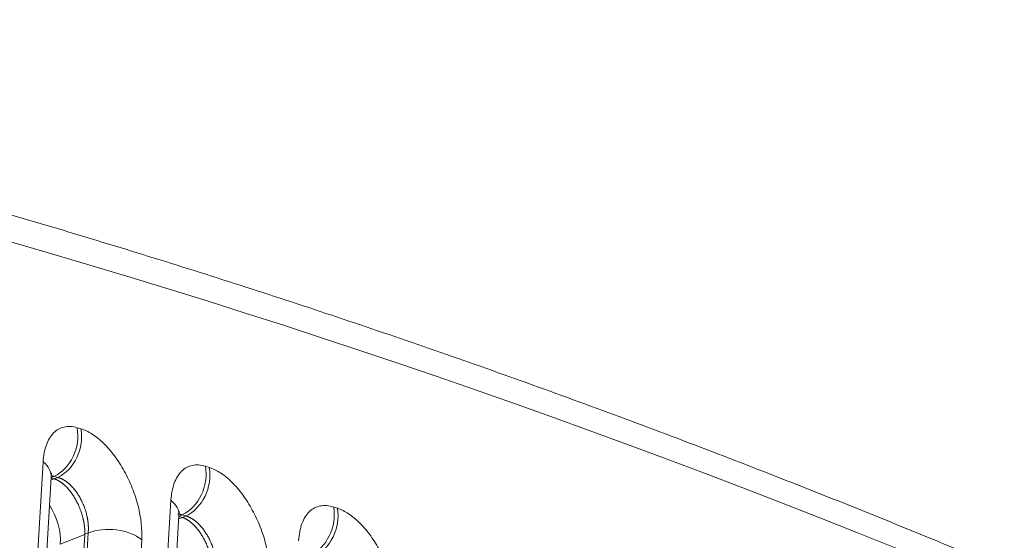
# Model space of a CAD drawing. Units: millimetres. Extents: x 6 to 415, y 5 to 292.
# Drawn here: x 352 to 361, y 270 to 275 of the extents above; entities that cross this region are included whole.
import ezdxf

# ---------------------------------------------------------------- set-up
doc = ezdxf.new("R2010")
doc.units = ezdxf.units.MM
doc.layers.add('1', color=7, linetype='Continuous', true_color=0xffffff)

msp = doc.modelspace()

# ---------------------------------------------------------------- linework, layer by layer
at = {"layer": '1', "color": 155, "linetype": 'Continuous', "lineweight": 13}
for p, q in [((352.5961, 271.2706), (352.6295, 271.2609)), ((352.1404, 268.4427), (352.2911, 270.9644)), ((353.7464, 270.9247), (353.7797, 270.9144)), ((352.2124, 268.3071), (352.3632, 270.8287)), ((352.3614, 270.8), (352.3915, 270.8121)), ((352.3915, 270.8121), (352.3627, 270.8205)), ((352.3887, 270.8349), (352.3628, 270.8226)), ((352.422, 270.8251), (352.3887, 270.8349)), ((352.3916, 270.812), (352.422, 270.8251)), ((353.2527, 267.5439), (353.4366, 270.6199)), ((354.8955, 270.5593), (354.9288, 270.5484)), ((353.3248, 267.4082), (353.5086, 270.4843)), ((353.5068, 270.4533), (353.5393, 270.4663)), ((353.5365, 270.4897), (353.5082, 270.4763)), ((353.5394, 270.4663), (353.5082, 270.476)), ((353.5698, 270.4794), (353.5365, 270.4897)), ((353.5394, 270.4663), (353.5698, 270.4794)), ((352.6644, 270.3151), (352.4443, 270.227)), ((352.6644, 270.3151), (352.5128, 267.7798)), ((352.5431, 267.7903), (352.6948, 270.3283)), ((352.6948, 270.3283), (352.6644, 270.3152)), ((353.1751, 270.2672), (353.0234, 267.7292))]:
    msp.add_line(p, q, dxfattribs=at)
for centre, major_axis, ratio, start_param, end_param in [((381.6197, 114.5513), (-65.1514, 157.4244), 0.514331, 5.526458, 5.962267), ((352.3188, 271.1558), (-0.0981, -0.336), 0.792669, 0.601664, 2.137552), ((352.3522, 271.1461), (0.0983, 0.3359), 0.792559, 3.743627, 5.279515), ((352.0138, 270.8496), (0.3494, -0.0209), 0.588776, 6.283161, 6.972897), ((353.4691, 270.81), (0.1035, 0.3344), 0.788808, 3.755883, 5.291771), ((353.5024, 270.7996), (-0.1036, -0.3343), 0.788695, 0.614652, 2.15054), ((352.2243, 270.3959), (-0.1301, 0.3249), 0.55246, 3.962345, 5.063849), ((353.1593, 270.5051), (-0.3494, 0.0209), 0.588776, 3.141569, 3.831304), ((354.6181, 270.4445), (-0.1087, -0.3327), 0.784857, 0.626598, 2.162487), ((354.6514, 270.4336), (0.1088, 0.3327), 0.784741, 3.768543, 5.304431), ((352.8978, 270.1524), (0.3494, -0.0209), 0.588776, 0.689711, 2.225601)]:
    msp.add_ellipse(centre, major_axis=major_axis, ratio=ratio, start_param=start_param, end_param=end_param, dxfattribs=at)
for points, knots in [([(389.7554, 252.2431), (389.4586, 252.4828), (388.5978, 253.1733), (387.1716, 254.2927), (385.4763, 255.585), (383.7798, 256.84), (382.0825, 258.0573), (380.3849, 259.2368), (378.6875, 260.3779), (376.9905, 261.4805), (375.2946, 262.5442), (373.6001, 263.5687), (371.9076, 264.5537), (370.2174, 265.4991), (368.5299, 266.4045), (366.8458, 267.2697), (365.1653, 268.0944), (363.4889, 268.8785), (361.8172, 269.6216), (360.1504, 270.3237), (358.4891, 270.9845), (356.8338, 271.6038), (355.1848, 272.1814), (353.5426, 272.7173), (351.9077, 273.2112), (350.2804, 273.6629), (348.6613, 274.0728), (347.0509, 274.4392), (345.6632, 274.7234), (344.8151, 274.8734), (344.4984, 274.9266)], [0, 0, 0, 0, 0.019406, 0.05628, 0.093154, 0.130029, 0.166905, 0.203781, 0.240657, 0.277534, 0.314411, 0.351287, 0.388164, 0.42504, 0.461916, 0.498791, 0.535665, 0.572538, 0.60941, 0.646279, 0.683147, 0.720012, 0.756875, 0.793734, 0.83059, 0.867442, 0.904289, 0.941132, 0.977969, 1, 1, 1, 1]), ([(352.2911, 270.9644), (352.2945, 271.0216), (352.3043, 271.0722), (352.3282, 271.1383), (352.3377, 271.1585), (352.3594, 271.1943), (352.3715, 271.21), (352.3985, 271.2372), (352.4134, 271.2486), (352.4451, 271.2663), (352.4619, 271.2727), (352.5151, 271.2847), (352.5547, 271.2827), (352.5961, 271.2706)], [0, 0, 0, 0, 0.25, 0.25, 0.375, 0.375, 0.5, 0.5, 0.625, 0.625, 0.75, 0.75, 1, 1, 1, 1]), ([(352.6295, 271.2609), (352.6628, 271.2511), (352.6967, 271.2352), (352.7652, 271.1916), (352.8002, 271.1634), (352.8673, 271.0979), (352.9004, 271.0598), (352.9628, 270.9757), (352.9918, 270.9302), (353.0454, 270.8327), (353.0695, 270.7813), (353.1108, 270.6769), (353.1285, 270.6227), (353.169, 270.4636), (353.1806, 270.3591), (353.1751, 270.2672)], [0, 0, 0, 0, 0.125, 0.125, 0.25, 0.25, 0.375, 0.375, 0.5, 0.5, 0.625, 0.625, 0.75, 0.75, 1, 1, 1, 1]), ([(353.4366, 270.6199), (353.4401, 270.6777), (353.45, 270.7287), (353.4743, 270.7952), (353.484, 270.8155), (353.506, 270.8514), (353.5183, 270.8672), (353.5458, 270.8942), (353.5609, 270.9056), (353.5931, 270.923), (353.6101, 270.9292), (353.6643, 270.9404), (353.7044, 270.9377), (353.7464, 270.9247)], [0, 0, 0, 0, 0.25, 0.25, 0.375, 0.375, 0.5, 0.5, 0.625, 0.625, 0.75, 0.75, 1, 1, 1, 1]), ([(353.7797, 270.9144), (353.813, 270.9041), (353.8466, 270.8878), (353.9148, 270.8434), (353.9495, 270.815), (354.0162, 270.7492), (354.0489, 270.711), (354.1108, 270.6268), (354.1395, 270.5815), (354.1925, 270.4844), (354.2164, 270.4331), (354.2572, 270.3293), (354.2745, 270.2755), (354.3146, 270.1172), (354.326, 270.0135), (354.3206, 269.9222)], [0, 0, 0, 0, 0.125, 0.125, 0.25, 0.25, 0.375, 0.375, 0.5, 0.5, 0.625, 0.625, 0.75, 0.75, 1, 1, 1, 1]), ([(352.3632, 270.829), (352.3651, 270.844), (352.3657, 270.8594), (352.3642, 270.863), (352.3633, 270.8634)], [0, 0, 0, 0, 0.686135, 1, 1, 1, 1]), ([(352.3887, 270.8349), (352.3878, 270.8351), (352.386, 270.8357), (352.3833, 270.8364), (352.3807, 270.8371), (352.378, 270.8378), (352.3754, 270.8384), (352.3734, 270.8387), (352.3724, 270.8389), (352.3722, 270.839)], [0, 0, 0, 0, 0.161081, 0.322196, 0.483327, 0.644455, 0.805563, 0.966633, 1, 1, 1, 1]), ([(352.6644, 270.3152), (352.6645, 270.3165), (352.6646, 270.3191), (352.6647, 270.3231), (352.6649, 270.327), (352.6649, 270.331), (352.665, 270.335), (352.6649, 270.339), (352.6649, 270.343), (352.6648, 270.347), (352.6647, 270.351), (352.6645, 270.355), (352.6643, 270.359), (352.6641, 270.363), (352.6638, 270.367), (352.6635, 270.371), (352.6632, 270.375), (352.6628, 270.379), (352.6624, 270.3829), (352.662, 270.3868), (352.6615, 270.3908), (352.661, 270.3947), (352.6605, 270.3985), (352.66, 270.4024), (352.6594, 270.4062), (352.6588, 270.41), (352.6582, 270.4138), (352.6576, 270.4175), (352.657, 270.4213), (352.6563, 270.4249), (352.6556, 270.4286), (352.6549, 270.4322), (352.6542, 270.4357), (352.6534, 270.4393), (352.6527, 270.4428), (352.6519, 270.4462), (352.6512, 270.4496), (352.6504, 270.4529), (352.6496, 270.4563), (352.6488, 270.4595), (352.648, 270.4627), (352.644, 270.4784), (352.6358, 270.5065), (352.6212, 270.5465), (352.6044, 270.5851), (352.5857, 270.6218), (352.5652, 270.6566), (352.5427, 270.6896), (352.5186, 270.72), (352.5004, 270.7395), (352.4893, 270.7503), (352.4853, 270.7541), (352.4812, 270.7578), (352.477, 270.7616), (352.4726, 270.7653), (352.4682, 270.769), (352.4636, 270.7727), (352.4589, 270.7763), (352.4541, 270.7798), (352.4492, 270.7833), (352.4443, 270.7866), (352.4392, 270.7899), (352.4341, 270.793), (352.4289, 270.796), (352.4237, 270.7988), (352.4184, 270.8015), (352.4131, 270.804), (352.4077, 270.8063), (352.4023, 270.8084), (352.3969, 270.8104), (352.3933, 270.8115), (352.3915, 270.8121)], [0, 0, 0, 0, 0.007178, 0.01433, 0.021453, 0.028546, 0.035607, 0.042633, 0.049624, 0.056578, 0.063492, 0.070366, 0.077197, 0.083984, 0.090725, 0.097418, 0.104062, 0.110655, 0.117196, 0.123683, 0.130115, 0.136489, 0.142806, 0.149062, 0.155257, 0.16139, 0.167459, 0.173462, 0.179399, 0.185268, 0.191068, 0.196797, 0.202456, 0.208041, 0.213553, 0.21899, 0.224352, 0.229637, 0.234844, 0.239972, 0.245021, 0.249989, 0.313594, 0.376745, 0.438904, 0.499574, 0.560353, 0.622629, 0.685906, 0.749642, 0.759172, 0.768993, 0.779099, 0.789484, 0.80014, 0.811058, 0.822232, 0.833653, 0.845312, 0.857199, 0.869304, 0.881618, 0.894131, 0.90683, 0.919706, 0.932746, 0.94594, 0.959274, 0.972737, 0.986316, 1, 1, 1, 1]), ([(352.6948, 270.3283), (352.6949, 270.3296), (352.6952, 270.3323), (352.6956, 270.3363), (352.6959, 270.3404), (352.6962, 270.3445), (352.6964, 270.3486), (352.6966, 270.3526), (352.6967, 270.3567), (352.6969, 270.3608), (352.6969, 270.3649), (352.6969, 270.369), (352.6969, 270.3731), (352.6969, 270.3772), (352.6968, 270.3813), (352.6967, 270.3853), (352.6965, 270.3894), (352.6963, 270.3934), (352.6961, 270.3975), (352.6958, 270.4015), (352.6955, 270.4055), (352.6952, 270.4094), (352.6948, 270.4134), (352.6945, 270.4173), (352.694, 270.4212), (352.6936, 270.4251), (352.6931, 270.4289), (352.6926, 270.4327), (352.6921, 270.4365), (352.6916, 270.4402), (352.691, 270.4439), (352.6905, 270.4476), (352.6899, 270.4512), (352.6892, 270.4548), (352.6886, 270.4583), (352.688, 270.4618), (352.6873, 270.4652), (352.6866, 270.4686), (352.6859, 270.472), (352.6852, 270.4753), (352.6845, 270.4785), (352.681, 270.4944), (352.6734, 270.5229), (352.6595, 270.5634), (352.6431, 270.6022), (352.6245, 270.639), (352.6037, 270.6738), (352.5808, 270.7064), (352.556, 270.7365), (352.5372, 270.7556), (352.5255, 270.7662), (352.5213, 270.7699), (352.5171, 270.7735), (352.5126, 270.7772), (352.5081, 270.7808), (352.5034, 270.7844), (352.4986, 270.7879), (352.4936, 270.7914), (352.4886, 270.7948), (352.4834, 270.7981), (352.4782, 270.8014), (352.4728, 270.8045), (352.4674, 270.8074), (352.4619, 270.8103), (352.4563, 270.8129), (352.4507, 270.8154), (352.445, 270.8178), (352.4393, 270.8199), (352.4335, 270.8219), (352.4277, 270.8236), (352.4239, 270.8246), (352.422, 270.8251)], [0, 0, 0, 0, 0.007204, 0.014381, 0.021528, 0.028644, 0.035727, 0.042775, 0.049787, 0.05676, 0.063693, 0.070584, 0.077432, 0.084235, 0.090991, 0.097698, 0.104356, 0.110962, 0.117515, 0.124013, 0.130454, 0.136839, 0.143163, 0.149428, 0.15563, 0.161769, 0.167843, 0.173851, 0.179792, 0.185664, 0.191466, 0.197197, 0.202856, 0.208442, 0.213953, 0.219389, 0.224749, 0.230031, 0.235234, 0.240358, 0.245402, 0.250365, 0.314127, 0.377405, 0.43967, 0.500432, 0.561058, 0.623195, 0.686355, 0.750012, 0.759518, 0.769316, 0.779399, 0.789761, 0.800393, 0.811289, 0.82244, 0.833838, 0.845475, 0.857341, 0.869426, 0.881721, 0.894215, 0.906898, 0.919758, 0.932785, 0.945966, 0.95929, 0.972745, 0.986319, 1, 1, 1, 1]), ([(354.5809, 270.256), (354.5844, 270.3143), (354.5945, 270.3657), (354.6275, 270.4551), (354.65, 270.4913), (354.6919, 270.5318), (354.7073, 270.543), (354.74, 270.5601), (354.7573, 270.5662), (354.794, 270.5731), (354.8134, 270.574), (354.8535, 270.5706), (354.8742, 270.5663), (354.8955, 270.5593)], [0, 0, 0, 0, 0.25, 0.25, 0.5, 0.5, 0.625, 0.625, 0.75, 0.75, 0.875, 0.875, 1, 1, 1, 1]), ([(354.9288, 270.5484), (354.9619, 270.5376), (354.9954, 270.5208), (355.0632, 270.4757), (355.0977, 270.4471), (355.1638, 270.3809), (355.1963, 270.3427), (355.2575, 270.2586), (355.286, 270.2133), (355.3383, 270.1167), (355.362, 270.0655), (355.4023, 269.9623), (355.4195, 269.9088), (355.4459, 269.8039), (355.4552, 269.7524), (355.4662, 269.6513), (355.4676, 269.6031), (355.4649, 269.5577)], [0, 0, 0, 0, 0.125, 0.125, 0.25, 0.25, 0.375, 0.375, 0.5, 0.5, 0.625, 0.625, 0.75, 0.75, 0.875, 0.875, 1, 1, 1, 1]), ([(353.5365, 270.4897), (353.5356, 270.49), (353.5338, 270.4906), (353.5311, 270.4914), (353.5284, 270.4922), (353.5257, 270.4928), (353.5231, 270.4935), (353.5204, 270.4941), (353.5177, 270.4946), (353.5151, 270.495), (353.5125, 270.4954), (353.5099, 270.4957), (353.5073, 270.496), (353.5047, 270.4962), (353.5021, 270.4963), (353.5002, 270.4963), (353.4991, 270.4964), (353.4989, 270.4964)], [0, 0, 0, 0, 0.070165, 0.140345, 0.210533, 0.280721, 0.350899, 0.421061, 0.491198, 0.561302, 0.631365, 0.701378, 0.771334, 0.841225, 0.911042, 0.980778, 1, 1, 1, 1]), ([(353.5087, 270.4846), (353.5106, 270.4996), (353.5111, 270.5148), (353.5096, 270.5184), (353.5088, 270.5188)], [0, 0, 0, 0, 0.692498, 1, 1, 1, 1]), ([(353.8099, 269.9702), (353.8099, 269.9715), (353.8101, 269.9741), (353.8102, 269.978), (353.8103, 269.9819), (353.8104, 269.9859), (353.8104, 269.9898), (353.8104, 269.9938), (353.8103, 269.9977), (353.8103, 270.0017), (353.8101, 270.0057), (353.81, 270.0096), (353.8098, 270.0136), (353.8096, 270.0176), (353.8093, 270.0216), (353.809, 270.0255), (353.8087, 270.0295), (353.8083, 270.0334), (353.8079, 270.0373), (353.8075, 270.0412), (353.8071, 270.0451), (353.8066, 270.049), (353.8061, 270.0528), (353.8056, 270.0567), (353.805, 270.0605), (353.8044, 270.0643), (353.8038, 270.068), (353.8032, 270.0717), (353.8026, 270.0754), (353.8019, 270.0791), (353.8012, 270.0827), (353.8005, 270.0863), (353.7998, 270.0898), (353.7991, 270.0934), (353.7983, 270.0968), (353.7976, 270.1003), (353.7968, 270.1037), (353.7961, 270.107), (353.7953, 270.1103), (353.7945, 270.1136), (353.7937, 270.1168), (353.7898, 270.1323), (353.7816, 270.1603), (353.7673, 270.2001), (353.7507, 270.2385), (353.7322, 270.275), (353.7118, 270.3098), (353.6896, 270.3427), (353.6657, 270.3731), (353.6477, 270.3926), (353.6366, 270.4035), (353.6326, 270.4073), (353.6285, 270.4111), (353.6243, 270.4149), (353.62, 270.4187), (353.6155, 270.4225), (353.611, 270.4262), (353.6063, 270.4298), (353.6016, 270.4334), (353.5967, 270.4369), (353.5918, 270.4403), (353.5868, 270.4436), (353.5817, 270.4467), (353.5765, 270.4498), (353.5713, 270.4527), (353.5661, 270.4554), (353.5608, 270.458), (353.5554, 270.4604), (353.5501, 270.4626), (353.5447, 270.4646), (353.5412, 270.4657), (353.5394, 270.4663)], [0, 0, 0, 0, 0.007157, 0.014288, 0.021391, 0.028464, 0.035506, 0.042514, 0.049487, 0.056424, 0.063323, 0.070182, 0.076999, 0.083772, 0.090501, 0.097183, 0.103818, 0.110403, 0.116936, 0.123417, 0.129844, 0.136216, 0.14253, 0.148786, 0.154982, 0.161117, 0.16719, 0.173199, 0.179143, 0.185021, 0.190831, 0.196573, 0.202245, 0.207847, 0.213376, 0.218833, 0.224216, 0.229523, 0.234755, 0.23991, 0.244987, 0.249986, 0.313571, 0.376706, 0.438862, 0.499549, 0.560352, 0.622635, 0.685904, 0.749627, 0.759215, 0.769087, 0.779237, 0.789659, 0.800345, 0.811288, 0.82248, 0.833913, 0.845578, 0.857466, 0.869568, 0.881873, 0.894371, 0.907053, 0.919906, 0.93292, 0.946084, 0.959386, 0.972814, 0.986356, 1, 1, 1, 1]), ([(353.8402, 269.9833), (353.8404, 269.9846), (353.8406, 269.9872), (353.841, 269.9913), (353.8413, 269.9953), (353.8416, 269.9993), (353.8418, 270.0033), (353.842, 270.0074), (353.8422, 270.0115), (353.8423, 270.0155), (353.8423, 270.0196), (353.8424, 270.0236), (353.8424, 270.0277), (353.8423, 270.0317), (353.8422, 270.0358), (353.8421, 270.0398), (353.842, 270.0438), (353.8418, 270.0479), (353.8415, 270.0518), (353.8413, 270.0558), (353.841, 270.0598), (353.8407, 270.0637), (353.8403, 270.0677), (353.8399, 270.0715), (353.8395, 270.0754), (353.8391, 270.0793), (353.8386, 270.0831), (353.8381, 270.0868), (353.8376, 270.0906), (353.8371, 270.0943), (353.8366, 270.098), (353.836, 270.1016), (353.8354, 270.1052), (353.8348, 270.1088), (353.8342, 270.1123), (353.8335, 270.1158), (353.8329, 270.1192), (353.8322, 270.1226), (353.8315, 270.126), (353.8308, 270.1293), (353.8301, 270.1325), (353.8266, 270.1483), (353.8191, 270.1766), (353.8054, 270.2168), (353.7891, 270.2555), (353.7707, 270.2922), (353.7502, 270.3268), (353.7275, 270.3595), (353.7029, 270.3896), (353.6843, 270.4087), (353.6727, 270.4194), (353.6685, 270.4231), (353.6643, 270.4268), (353.6599, 270.4305), (353.6553, 270.4342), (353.6506, 270.4378), (353.6459, 270.4414), (353.641, 270.4449), (353.6359, 270.4483), (353.6308, 270.4517), (353.6256, 270.455), (353.6203, 270.4581), (353.6149, 270.4611), (353.6095, 270.464), (353.6039, 270.4668), (353.5983, 270.4693), (353.5927, 270.4717), (353.587, 270.474), (353.5813, 270.476), (353.5755, 270.4778), (353.5717, 270.4789), (353.5698, 270.4794)], [0, 0, 0, 0, 0.007183, 0.014339, 0.021466, 0.028563, 0.035627, 0.042657, 0.049651, 0.056608, 0.063525, 0.070402, 0.077236, 0.084026, 0.09077, 0.097468, 0.104116, 0.110714, 0.11726, 0.123752, 0.13019, 0.136571, 0.142894, 0.149158, 0.155362, 0.161504, 0.167583, 0.173597, 0.179545, 0.185427, 0.19124, 0.196984, 0.202658, 0.20826, 0.213789, 0.219245, 0.224626, 0.229932, 0.235161, 0.240312, 0.245386, 0.25038, 0.314127, 0.377399, 0.43967, 0.500458, 0.561101, 0.623236, 0.68638, 0.750014, 0.759578, 0.769426, 0.779553, 0.78995, 0.800613, 0.811532, 0.822701, 0.834111, 0.845753, 0.85762, 0.8697, 0.881985, 0.894464, 0.907128, 0.919965, 0.932965, 0.946115, 0.959406, 0.972825, 0.98636, 1, 1, 1, 1])]:
    msp.add_open_spline(points, degree=3, knots=knots, dxfattribs=at)

doc.saveas('drawing.dxf')
